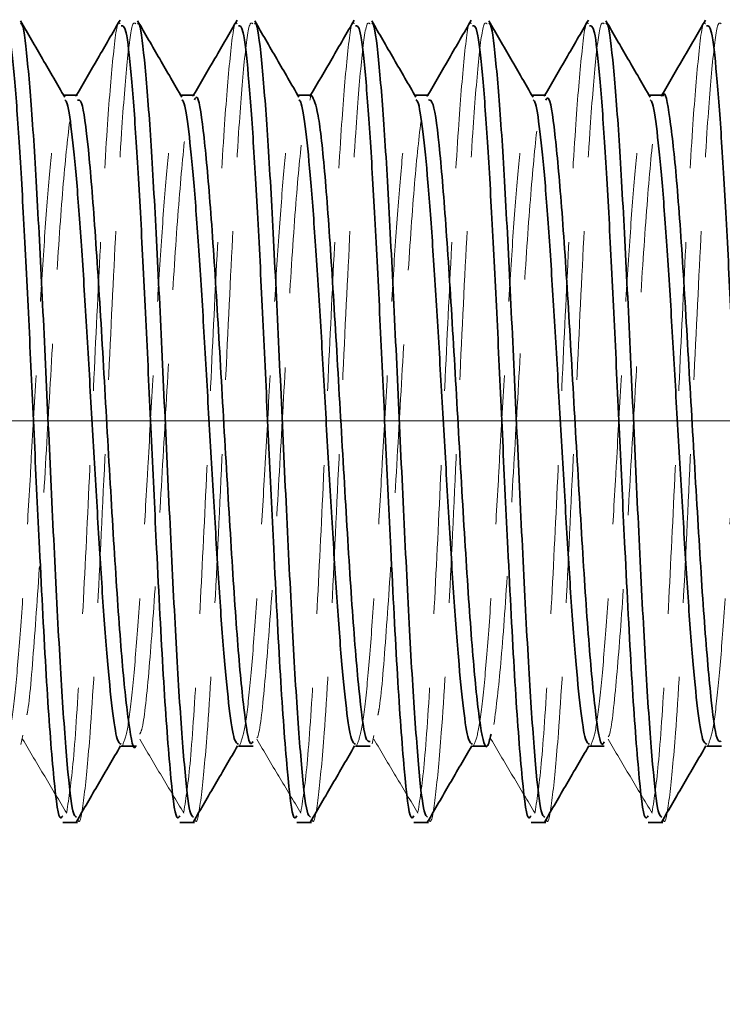
# Model space of a CAD drawing. Units: millimetres. Extents: x -3 to 434, y -3 to 282.
# Drawn here: x 179 to 185, y 220 to 229 of the extents above; entities that cross this region are included whole.
import ezdxf

# ---------------------------------------------------------------- set-up
doc = ezdxf.new("R2010")
doc.units = ezdxf.units.MM
doc.linetypes.add('CENTERX2', pattern=[20.32, 12.7, -2.54, 2.54, -2.54])
doc.linetypes.add('HIDDEN', pattern=[1.905, 1.27, -0.635])
doc.layers.add('DIM-1', color=7, linetype='Continuous', lineweight=25)
doc.styles.add('SLDTEXTSTYLE0', font='TXT', dxfattribs={"width": 0.605})
doc.dimstyles.new('SLDDIMSTYLE4', dxfattribs={"dimtxt": 3.081982, "dimasz": 2.5, "dimexe": 0, "dimexo": 0.0625, "dimgap": 0.770496, "dimtad": 1, "dimdec": 1, "dimlfac": 1.75, "dimrnd": 1e-09, "dimzin": 4, "dimdsep": 46, "dimtxsty": 'SLDTEXTSTYLE0', "dimsah": 1, "dimcen": 0.09, "dimadec": 0, "dimazin": 1, "dimtfac": 1, "dimtdec": 1, "dimtofl": 0, "dimtmove": 0, "dimatfit": 3, "dimfxl": 1, "dimfrac": 2, "dimtolj": 1, "dimtzin": 12, "dimarcsym": 0})

# ---------------------------------------------------------------- blocks, each defined once
blk = doc.blocks.new('_D_21')
at = {"layer": 'DIM-1', "transparency": 16777216}
for p, q in [((185.4096, 235.0811), (115.2872, 235.0811)), ((115.5372, 149.3668), (115.5372, 235.0811)), ((110.0986, 201.8097), (110.0986, 202.868)), ((110.0986, 202.868), (114.8317, 202.868)), ((114.8317, 202.868), (114.8317, 201.8097)), ((110.0986, 190.8971), (110.0986, 189.8387)), ((114.8317, 189.8387), (114.8317, 190.8971)), ((110.0986, 189.8387), (114.8317, 189.8387)), ((185.4096, 149.3668), (115.2872, 149.3668))]:
    blk.add_line(p, q, dxfattribs=at)
for points in [[(115.5372, 235.0811), (115.1526, 232.5811), (115.9218, 232.5811)], [(115.5372, 149.3668), (115.9218, 151.8668), (115.1526, 151.8668)]]:
    blk.add_solid(points, dxfattribs=at)
at = {"layer": 'DIM-1', "transparency": 16777216, "char_height": 3.175, "attachment_point": 1, "rotation": 90, "style": 'SLDTEXTSTYLE0'}
for s, insert in [('150.0mm', (105.3002, 187.5339)), ('5 7/8"', (110.7389, 190.8971))]:
    blk.add_mtext(s, dxfattribs=dict(at, insert=insert))
blk = doc.blocks.new('_D_27')
at = {"layer": 'DIM-1', "transparency": 16777216}
for p, q in [((131.0347, 235.0811), (131.0347, 257.4222)), ((125.5961, 254.1296), (125.5961, 255.188)), ((125.5961, 255.188), (130.3292, 255.188)), ((130.3292, 255.188), (130.3292, 254.1296)), ((125.5961, 242.0411), (125.5961, 240.9828)), ((130.3292, 240.9828), (130.3292, 242.0411)), ((125.5961, 240.9828), (130.3292, 240.9828)), ((185.4096, 235.0811), (130.7847, 235.0811)), ((131.0347, 235.0811), (131.0347, 225.3668)), ((154.8537, 225.3668), (130.7847, 225.3668))]:
    blk.add_line(p, q, dxfattribs=at)
for points in [[(131.0347, 235.0811), (130.6501, 232.5811), (131.4193, 232.5811)], [(131.0347, 225.3668), (131.4193, 227.8668), (130.6501, 227.8668)]]:
    blk.add_solid(points, dxfattribs=at)
at = {"layer": 'DIM-1', "transparency": 16777216, "char_height": 3.175, "attachment_point": 1, "rotation": 90, "style": 'SLDTEXTSTYLE0'}
for s, insert in [('17.0mm', (120.7977, 240.4418)), ('11/16"', (126.2364, 242.0411))]:
    blk.add_mtext(s, dxfattribs=dict(at, insert=insert))

msp = doc.modelspace()

# ---------------------------------------------------------------- linework, layer by layer
at = {"color": 7, "linetype": 'HIDDEN', "lineweight": 18}
for p, q in [((179.544601, 228.145818), (179.536965, 228.145818)), ((179.654031, 228.145818), (179.647729, 228.13495)), ((180.544601, 228.145818), (180.536927, 228.145818)), ((180.654031, 228.145818), (180.647729, 228.13495)), ((181.544601, 228.145818), (181.536915, 228.145818)), ((181.654031, 228.145818), (181.647729, 228.13495)), ((182.544601, 228.145818), (182.536931, 228.145818)), ((182.654031, 228.145818), (182.647729, 228.13495)), ((183.544601, 228.145818), (183.536971, 228.145818)), ((183.654031, 228.145818), (183.647729, 228.13495)), ((184.544601, 228.145818), (184.537022, 228.145818)), ((184.654031, 228.145818), (184.647729, 228.13495)), ((179.177632, 222.601462), (179.194624, 222.683453)), ((182.180852, 222.607771), (182.194548, 222.678474))]:
    msp.add_line(p, q, dxfattribs=at)
at = {"color": 7, "linetype": 'Continuous', "lineweight": 35}
for p, q in [((179.661965, 228.145818), (179.544601, 228.145818)), ((180.661927, 228.145818), (180.544601, 228.145818)), ((181.661915, 228.145818), (181.544601, 228.145818)), ((182.661931, 228.145818), (182.544601, 228.145818)), ((183.661971, 228.145818), (183.544601, 228.145818)), ((184.662022, 228.145818), (184.544601, 228.145818)), ((180.036944, 222.587714), (180.161944, 222.587714)), ((181.036918, 222.587714), (181.161918, 222.587714)), ((182.03692, 222.587714), (182.16192, 222.587714)), ((183.036949, 222.587714), (183.161949, 222.587714)), ((184.036996, 222.587714), (184.161996, 222.587714)), ((185.037046, 222.587714), (185.162046, 222.587714)), ((179.536504, 221.938195), (179.661813, 221.938195)), ((180.536504, 221.938195), (180.661813, 221.938195)), ((181.536504, 221.938195), (181.661813, 221.938195)), ((182.536504, 221.938195), (182.661813, 221.938195)), ((183.536504, 221.938195), (183.661813, 221.938195)), ((184.536504, 221.938195), (184.661813, 221.938195))]:
    msp.add_line(p, q, dxfattribs=at)
at = {"color": 7, "linetype": 'CENTERX2', "lineweight": 18, "ltscale": 1.142857}
msp.add_line((155.103748, 225.366766), (206.79065, 225.366766), dxfattribs=at)
at = {"color": 7, "linetype": 'Continuous', "lineweight": 35}
for points, knots in [([(179.175829, 228.757043), (179.178903, 228.758844), (179.198205, 228.770156), (179.233763, 228.479299), (179.282696, 227.896153), (179.331092, 227.049228), (179.380333, 226.05416), (179.428425, 224.99165), (179.477945, 223.967154), (179.525771, 223.067296), (179.575524, 222.396877), (179.616845, 222.009205), (179.643223, 221.989254), (179.653202, 221.981706)], [0, 0, 0, 0, 0.019340997, 0.121451899, 0.223633467, 0.325618178, 0.427914073, 0.529785337, 0.632182814, 0.733954061, 0.8364403, 0.938125037, 1, 1, 1, 1]), ([(179.55362, 228.130264), (179.490644, 228.238845), (179.364723, 228.455954), (179.238907, 228.673151), (179.176014, 228.781723)], [0, 0, 0, 0, 0.50012099, 1, 1, 1, 1]), ([(180.025921, 228.78726), (179.962866, 228.678462), (179.838972, 228.464689), (179.714939, 228.250834), (179.654031, 228.145818)], [0, 0, 0, 0, 0.50893979, 1, 1, 1, 1]), ([(180.175828, 228.757043), (180.178902, 228.758844), (180.198205, 228.770157), (180.233763, 228.4793), (180.282696, 227.896153), (180.331092, 227.049228), (180.380333, 226.05416), (180.428425, 224.99165), (180.477945, 223.967154), (180.525771, 223.067296), (180.575524, 222.396877), (180.616845, 222.009208), (180.643223, 221.989256), (180.653201, 221.981708)], [0, 0, 0, 0, 0.01934257, 0.12145357, 0.22363524, 0.32562005, 0.42791604, 0.5297874, 0.63218497, 0.73395632, 0.83644265, 0.93812749, 1, 1, 1, 1]), ([(180.55362, 228.130264), (180.490639, 228.238855), (180.364717, 228.455969), (180.238902, 228.673161), (180.176014, 228.781723)], [0, 0, 0, 0, 0.500156271, 1, 1, 1, 1]), ([(181.025921, 228.78726), (180.962861, 228.678455), (180.838968, 228.464686), (180.714934, 228.250827), (180.654031, 228.145818)], [0, 0, 0, 0, 0.50898186, 1, 1, 1, 1]), ([(181.175827, 228.757043), (181.178902, 228.758844), (181.198204, 228.770158), (181.233763, 228.4793), (181.282696, 227.896153), (181.331092, 227.049228), (181.380333, 226.05416), (181.428425, 224.99165), (181.477945, 223.967154), (181.525771, 223.067296), (181.575524, 222.396877), (181.616845, 222.00921), (181.643222, 221.989258), (181.6532, 221.98171)], [0, 0, 0, 0, 0.01934415, 0.12145525, 0.22363701, 0.32562192, 0.427918, 0.52978946, 0.63218713, 0.73395857, 0.83644501, 0.93812994, 1, 1, 1, 1]), ([(181.55362, 228.130264), (181.490634, 228.238865), (181.364712, 228.455983), (181.238897, 228.673171), (181.176014, 228.781723)], [0, 0, 0, 0, 0.50019152, 1, 1, 1, 1]), ([(182.025921, 228.78726), (181.962856, 228.678448), (181.838963, 228.464683), (181.714929, 228.25082), (181.654031, 228.145818)], [0, 0, 0, 0, 0.50902389, 1, 1, 1, 1]), ([(182.175826, 228.757042), (182.178901, 228.758845), (182.198204, 228.770159), (182.233763, 228.479301), (182.282696, 227.896153), (182.331092, 227.049228), (182.380333, 226.05416), (182.428425, 224.99165), (182.477945, 223.967154), (182.525771, 223.067296), (182.575524, 222.396878), (182.616844, 222.009213), (182.643221, 221.98926), (182.653199, 221.981712)], [0, 0, 0, 0, 0.01934573, 0.12145692, 0.22363878, 0.32562378, 0.42791997, 0.52979152, 0.63218929, 0.73396083, 0.83644736, 0.93813239, 1, 1, 1, 1]), ([(182.55362, 228.130264), (182.490629, 228.238875), (182.364706, 228.455998), (182.238892, 228.67318), (182.176014, 228.781723)], [0, 0, 0, 0, 0.50022674, 1, 1, 1, 1]), ([(183.025921, 228.78726), (182.962851, 228.678442), (182.838959, 228.46468), (182.714924, 228.250813), (182.654031, 228.145818)], [0, 0, 0, 0, 0.50906595, 1, 1, 1, 1]), ([(183.175826, 228.757042), (183.178901, 228.758845), (183.198204, 228.77016), (183.233763, 228.479301), (183.282696, 227.896153), (183.331092, 227.049228), (183.380333, 226.05416), (183.428425, 224.99165), (183.477945, 223.967154), (183.525771, 223.067296), (183.575524, 222.396878), (183.616844, 222.009215), (183.64322, 221.989262), (183.653197, 221.981715)], [0, 0, 0, 0, 0.01934731, 0.1214586, 0.22364055, 0.32562565, 0.42792194, 0.52979359, 0.63219145, 0.73396309, 0.83644972, 0.93813484, 1, 1, 1, 1]), ([(183.55362, 228.130264), (183.490625, 228.238885), (183.3647, 228.456012), (183.238887, 228.67319), (183.176014, 228.781723)], [0, 0, 0, 0, 0.50026194, 1, 1, 1, 1]), ([(184.025921, 228.78726), (183.962847, 228.678435), (183.838955, 228.464678), (183.714919, 228.250806), (183.654031, 228.145818)], [0, 0, 0, 0, 0.50910795, 1, 1, 1, 1]), ([(184.175825, 228.757042), (184.1789, 228.758845), (184.198204, 228.770161), (184.233763, 228.479302), (184.282696, 227.896153), (184.331092, 227.049229), (184.380333, 226.05416), (184.428425, 224.99165), (184.477945, 223.967154), (184.525771, 223.067296), (184.575524, 222.396879), (184.616843, 222.009218), (184.643219, 221.989264), (184.653196, 221.981717)], [0, 0, 0, 0, 0.01934889, 0.12146027, 0.22364233, 0.32562752, 0.4279239, 0.52979565, 0.63219361, 0.73396535, 0.83645207, 0.93813729, 1, 1, 1, 1]), ([(184.55362, 228.130264), (184.49062, 228.238895), (184.364694, 228.456026), (184.238882, 228.6732), (184.176014, 228.781723)], [0, 0, 0, 0, 0.500297099, 1, 1, 1, 1]), ([(185.025921, 228.78726), (184.962842, 228.678428), (184.838951, 228.464674), (184.714914, 228.250799), (184.654031, 228.145818)], [0, 0, 0, 0, 0.50914974, 1, 1, 1, 1]), ([(179.536504, 221.993395), (179.528102, 221.980739), (179.50055, 221.939236), (179.453915, 222.34537), (179.39514, 223.142134), (179.343538, 224.165273), (179.294099, 225.189485), (179.251837, 226.129596), (179.207969, 227.010968), (179.164402, 227.774586), (179.121865, 228.350038), (179.078152, 228.742442), (179.050145, 228.74052), (179.036523, 228.739585)], [0, 0, 0, 0, 0.05056066, 0.16579315, 0.28153129, 0.39637226, 0.48364721, 0.56994892, 0.65691244, 0.74376505, 0.83016694, 0.91739908, 1, 1, 1, 1]), ([(180.536504, 221.993395), (180.528102, 221.980739), (180.50055, 221.939236), (180.453915, 222.34537), (180.39514, 223.142134), (180.343538, 224.165273), (180.294099, 225.189485), (180.251837, 226.129596), (180.207969, 227.010968), (180.164402, 227.774586), (180.121865, 228.350038), (180.078152, 228.742442), (180.050145, 228.74052), (180.036523, 228.739585)], [0, 0, 0, 0, 0.05056066, 0.16579315, 0.28153129, 0.39637226, 0.48364721, 0.56994892, 0.65691244, 0.74376505, 0.83016694, 0.91739908, 1, 1, 1, 1]), ([(181.536504, 221.993395), (181.528102, 221.980739), (181.50055, 221.939236), (181.453915, 222.34537), (181.39514, 223.142134), (181.343538, 224.165273), (181.294099, 225.189485), (181.251837, 226.129596), (181.207969, 227.010968), (181.164402, 227.774586), (181.121865, 228.350038), (181.078152, 228.742442), (181.050145, 228.74052), (181.036523, 228.739585)], [0, 0, 0, 0, 0.050560665, 0.165793151, 0.281531291, 0.396372262, 0.483647212, 0.569948922, 0.656912443, 0.743765048, 0.830166941, 0.917399083, 1, 1, 1, 1]), ([(182.536504, 221.993395), (182.528102, 221.980739), (182.50055, 221.939236), (182.453915, 222.34537), (182.39514, 223.142134), (182.343538, 224.165273), (182.294099, 225.189485), (182.251837, 226.129596), (182.207969, 227.010968), (182.164402, 227.774586), (182.121865, 228.350038), (182.078152, 228.742442), (182.050145, 228.74052), (182.036523, 228.739585)], [0, 0, 0, 0, 0.05056066, 0.16579315, 0.28153129, 0.39637226, 0.48364721, 0.56994892, 0.65691244, 0.74376505, 0.83016694, 0.91739908, 1, 1, 1, 1]), ([(183.536504, 221.993395), (183.528102, 221.980739), (183.50055, 221.939236), (183.453915, 222.34537), (183.39514, 223.142134), (183.343538, 224.165273), (183.294099, 225.189485), (183.251837, 226.129596), (183.207969, 227.010968), (183.164402, 227.774586), (183.121865, 228.350038), (183.078152, 228.742442), (183.050145, 228.74052), (183.036523, 228.739585)], [0, 0, 0, 0, 0.05056066, 0.16579315, 0.28153129, 0.39637226, 0.48364721, 0.56994892, 0.65691244, 0.74376505, 0.83016694, 0.91739908, 1, 1, 1, 1]), ([(184.536504, 221.993395), (184.528102, 221.980739), (184.50055, 221.939236), (184.453915, 222.34537), (184.39514, 223.142134), (184.343538, 224.165273), (184.294099, 225.189485), (184.251837, 226.129596), (184.207969, 227.010968), (184.164402, 227.774586), (184.121865, 228.350038), (184.078152, 228.742442), (184.050145, 228.74052), (184.036523, 228.739585)], [0, 0, 0, 0, 0.05056066, 0.16579315, 0.28153129, 0.39637226, 0.48364721, 0.56994892, 0.65691244, 0.74376505, 0.83016694, 0.91739908, 1, 1, 1, 1]), ([(185.536504, 221.993395), (185.528102, 221.980739), (185.50055, 221.939236), (185.453915, 222.34537), (185.39514, 223.142134), (185.343538, 224.165273), (185.294099, 225.189485), (185.251837, 226.129596), (185.207969, 227.010968), (185.164402, 227.774586), (185.121865, 228.350038), (185.078152, 228.742442), (185.050145, 228.74052), (185.036523, 228.739585)], [0, 0, 0, 0, 0.05056066, 0.16579315, 0.28153129, 0.39637226, 0.48364721, 0.56994892, 0.65691244, 0.74376505, 0.83016694, 0.91739908, 1, 1, 1, 1]), ([(184.66202, 228.137869), (184.66291, 228.14049), (184.68319, 228.20022), (184.721357, 227.979247), (184.780052, 227.467494), (184.83761, 226.64078), (184.894649, 225.658666), (184.953706, 224.637697), (185.009945, 223.706337), (185.069265, 223.008236), (185.118565, 222.61729), (185.149792, 222.627222), (185.161721, 222.631017)], [0, 0, 0, 0, 0.00527751, 0.12027183, 0.23610661, 0.35152518, 0.46673544, 0.58274999, 0.69768853, 0.81379738, 0.9288691, 1, 1, 1, 1]), ([(179.553274, 228.106992), (179.558451, 228.103586), (179.577915, 228.090778), (179.612646, 227.858211), (179.656081, 227.429358), (179.698672, 226.835108), (179.743244, 226.137758), (179.784963, 225.380585), (179.829851, 224.62527), (179.871736, 223.922354), (179.916031, 223.325548), (179.959057, 222.884704), (179.999128, 222.622796), (180.025337, 222.610329), (180.036957, 222.604801)], [0, 0, 0, 0, 0.03257096, 0.12246701, 0.21213322, 0.30145567, 0.39155005, 0.4805217, 0.57072621, 0.65976309, 0.74975737, 0.83927369, 0.92874226, 1, 1, 1, 1]), ([(179.661558, 228.102889), (179.673233, 228.106419), (179.704042, 228.115735), (179.75568, 227.723865), (179.811892, 227.023086), (179.871125, 226.093291), (179.927897, 225.070758), (179.985835, 224.089482), (180.04413, 223.26415), (180.100611, 222.752223), (180.141264, 222.532228), (180.161154, 222.592207), (180.161893, 222.594434)], [0, 0, 0, 0, 0.070821194, 0.186887379, 0.301830423, 0.417922735, 0.533049126, 0.648623475, 0.764329213, 0.879392205, 0.995520712, 1, 1, 1, 1]), ([(180.553273, 228.106994), (180.55845, 228.103587), (180.577915, 228.09078), (180.612646, 227.858212), (180.656081, 227.429358), (180.698672, 226.835108), (180.743244, 226.137758), (180.784963, 225.380585), (180.829851, 224.62527), (180.871736, 223.922354), (180.916031, 223.325546), (180.959057, 222.884709), (180.99912, 222.622837), (181.02532, 222.610364), (181.036931, 222.604837)], [0, 0, 0, 0, 0.032575691, 0.122476292, 0.212147025, 0.301473994, 0.391572925, 0.480549069, 0.570758143, 0.659799522, 0.749798351, 0.839319188, 0.928792288, 1, 1, 1, 1]), ([(180.661707, 228.107246), (180.667558, 228.118276), (180.692776, 228.165819), (180.736891, 227.879702), (180.793966, 227.277501), (180.852985, 226.400791), (180.909237, 225.394059), (180.968559, 224.385803), (181.025148, 223.497934), (181.083416, 222.877998), (181.128895, 222.575691), (181.154766, 222.618108), (181.161525, 222.629189)], [0, 0, 0, 0, 0.03486794, 0.1502905, 0.26555451, 0.38158378, 0.49655769, 0.61270629, 0.72779499, 0.84351394, 0.95911903, 1, 1, 1, 1]), ([(181.553271, 228.106995), (181.558449, 228.103589), (181.577914, 228.090782), (181.612646, 227.858212), (181.656081, 227.429358), (181.698672, 226.835108), (181.743244, 226.137758), (181.784963, 225.380585), (181.829851, 224.62527), (181.871736, 223.922354), (181.916031, 223.325547), (181.959057, 222.884709), (181.99912, 222.622834), (182.025321, 222.610361), (182.036933, 222.604834)], [0, 0, 0, 0, 0.03257854, 0.12247849, 0.21214857, 0.30147489, 0.39157317, 0.48054867, 0.57075708, 0.65979782, 0.74979599, 0.83931618, 0.92878863, 1, 1, 1, 1]), ([(181.661902, 228.144097), (181.680592, 228.110245), (181.718316, 228.041914), (181.776833, 227.49579), (181.834138, 226.696545), (181.891454, 225.717062), (181.950285, 224.695505), (182.006597, 223.755267), (182.065977, 223.040789), (182.116182, 222.627838), (182.148601, 222.628103), (182.161664, 222.62821)], [0, 0, 0, 0, 0.11383538, 0.22977544, 0.3450633, 0.46037829, 0.57629494, 0.69125186, 0.80738086, 0.92238387, 1, 1, 1, 1]), ([(182.55327, 228.106997), (182.558448, 228.10359), (182.577914, 228.090784), (182.612646, 227.858213), (182.656081, 227.429358), (182.698672, 226.835108), (182.743244, 226.137758), (182.784963, 225.380585), (182.829851, 224.62527), (182.871736, 223.922354), (182.916031, 223.325548), (182.959057, 222.884704), (182.99913, 222.622788), (183.025341, 222.610322), (183.036962, 222.604794)], [0, 0, 0, 0, 0.03257957, 0.12247384, 0.21213825, 0.30145893, 0.39155151, 0.48052139, 0.57072411, 0.65975921, 0.7497517, 0.83926623, 0.92873303, 1, 1, 1, 1]), ([(182.661557, 228.106054), (182.674313, 228.105872), (182.706169, 228.105419), (182.75905, 227.691411), (182.815289, 226.974049), (182.874351, 226.0355), (182.93138, 225.012135), (182.988966, 224.035528), (183.047571, 223.228634), (183.103977, 222.715448), (183.154614, 222.520279), (183.184188, 222.646454), (183.194687, 222.69125)], [0, 0, 0, 0, 0.07273771, 0.1816436, 0.28945222, 0.39827175, 0.50633369, 0.61459518, 0.7232425, 0.83110455, 0.9400382, 1, 1, 1, 1]), ([(183.553268, 228.106999), (183.558447, 228.103592), (183.577913, 228.090786), (183.612646, 227.858213), (183.656081, 227.429358), (183.698672, 226.835108), (183.743244, 226.137758), (183.784963, 225.380585), (183.829851, 224.62527), (183.871736, 223.922353), (183.916031, 223.32555), (183.959057, 222.884695), (183.999146, 222.622715), (184.025373, 222.610257), (184.03701, 222.604729)], [0, 0, 0, 0, 0.032579357, 0.122464511, 0.212119839, 0.301431461, 0.391514913, 0.48047577, 0.570669345, 0.659695425, 0.749678792, 0.839184249, 0.928641976, 1, 1, 1, 1]), ([(183.66168, 228.103764), (183.668604, 228.114941), (183.694859, 228.157324), (183.740384, 227.853745), (183.797183, 227.232462), (183.856386, 226.345262), (183.912611, 225.334427), (183.971811, 224.330183), (184.028631, 223.453243), (184.086504, 222.851966), (184.131224, 222.567048), (184.155985, 222.614654), (184.161644, 222.625534)], [0, 0, 0, 0, 0.04138464, 0.15693811, 0.27209774, 0.38819084, 0.50314708, 0.61924129, 0.73439928, 0.84995555, 0.96570606, 1, 1, 1, 1]), ([(184.553267, 228.107001), (184.558446, 228.103594), (184.577913, 228.090789), (184.612646, 227.858214), (184.656081, 227.429358), (184.698672, 226.835108), (184.743244, 226.137758), (184.784963, 225.380585), (184.829851, 224.62527), (184.871736, 223.922353), (184.916031, 223.325553), (184.959057, 222.884686), (184.999162, 222.622638), (185.025406, 222.610189), (185.03706, 222.604661)], [0, 0, 0, 0, 0.032579, 0.12245465, 0.2121005, 0.30140268, 0.3914766, 0.48042805, 0.57061209, 0.65962876, 0.74960261, 0.83909861, 0.92854687, 1, 1, 1, 1]), ([(179.653311, 221.943154), (179.716014, 222.051052), (179.841454, 222.266905), (179.967001, 222.482599), (180.029792, 222.590474)], [0, 0, 0, 0, 0.49986703, 1, 1, 1, 1]), ([(180.653311, 221.943154), (180.716008, 222.051061), (180.841442, 222.266945), (180.966995, 222.482609), (181.029792, 222.590474)], [0, 0, 0, 0, 0.499842696, 1, 1, 1, 1]), ([(181.653311, 221.943154), (181.716003, 222.051071), (181.84143, 222.266984), (181.966989, 222.482618), (182.029792, 222.590474)], [0, 0, 0, 0, 0.49981839, 1, 1, 1, 1]), ([(182.653311, 221.943154), (182.715997, 222.051081), (182.841419, 222.267024), (182.966983, 222.482628), (183.029792, 222.590474)], [0, 0, 0, 0, 0.49979412, 1, 1, 1, 1]), ([(183.653311, 221.943154), (183.715991, 222.051091), (183.841407, 222.267064), (183.966977, 222.482638), (184.029792, 222.590474)], [0, 0, 0, 0, 0.49976988, 1, 1, 1, 1]), ([(184.653311, 221.943154), (184.715985, 222.051101), (184.841395, 222.267104), (184.966971, 222.482648), (185.029792, 222.590474)], [0, 0, 0, 0, 0.49974567, 1, 1, 1, 1])]:
    msp.add_open_spline(points, degree=3, knots=knots, dxfattribs=at)
at = {"color": 7, "linetype": 'HIDDEN', "lineweight": 18}
for points, knots in [([(180.025673, 228.755209), (180.022677, 228.761107), (180.002913, 228.80001), (179.965603, 228.492037), (179.913416, 227.870576), (179.857927, 226.880524), (179.799619, 225.663958), (179.74305, 224.401262), (179.683742, 223.27639), (179.627993, 222.397443), (179.58956, 222.147286), (179.570575, 222.023713)], [0, 0, 0, 0, 0.01990792, 0.13130532, 0.24208942, 0.36908762, 0.49626129, 0.62270774, 0.75033266, 0.87666793, 1, 1, 1, 1]), ([(179.661813, 221.966131), (179.665483, 221.957565), (179.685505, 221.910834), (179.720554, 222.142314), (179.777524, 222.728577), (179.840067, 223.827717), (179.907541, 225.291362), (179.974914, 226.720934), (180.033867, 227.803824), (180.087423, 228.469442), (180.128582, 228.783422), (180.153215, 228.762474), (180.161616, 228.75533)], [0, 0, 0, 0, 0.02181358, 0.11899933, 0.2171542, 0.35676717, 0.49621808, 0.62552449, 0.7541249, 0.85161895, 0.94939831, 1, 1, 1, 1]), ([(181.025672, 228.755211), (181.022676, 228.761108), (181.002913, 228.800009), (180.965603, 228.492036), (180.913416, 227.870576), (180.857927, 226.880524), (180.799619, 225.663958), (180.74305, 224.401262), (180.683742, 223.27639), (180.627993, 222.397442), (180.58956, 222.147285), (180.570575, 222.023711)], [0, 0, 0, 0, 0.019905784, 0.131303369, 0.24208766, 0.369086077, 0.496259963, 0.622706629, 0.750331759, 0.876667249, 1, 1, 1, 1]), ([(180.661813, 221.966131), (180.665483, 221.957565), (180.685505, 221.910834), (180.720554, 222.142314), (180.777524, 222.728577), (180.840067, 223.827717), (180.907541, 225.291362), (180.974914, 226.720934), (181.033867, 227.803824), (181.087423, 228.469442), (181.128582, 228.783422), (181.153215, 228.762474), (181.161616, 228.75533)], [0, 0, 0, 0, 0.02181358, 0.11899933, 0.2171542, 0.35676717, 0.49621808, 0.62552449, 0.7541249, 0.85161895, 0.94939831, 1, 1, 1, 1]), ([(182.025671, 228.755212), (182.022675, 228.761109), (182.002912, 228.800008), (181.965603, 228.492036), (181.913416, 227.870576), (181.857927, 226.880524), (181.799619, 225.663958), (181.74305, 224.401262), (181.683742, 223.27639), (181.627993, 222.397441), (181.58956, 222.147284), (181.570575, 222.023709)], [0, 0, 0, 0, 0.01990365, 0.13130142, 0.2420859, 0.36908453, 0.49625864, 0.62270552, 0.75033086, 0.87666657, 1, 1, 1, 1]), ([(181.661813, 221.966131), (181.665483, 221.957565), (181.685505, 221.910834), (181.720554, 222.142314), (181.777524, 222.728577), (181.840067, 223.827717), (181.907541, 225.291362), (181.974914, 226.720934), (182.033867, 227.803824), (182.087423, 228.469442), (182.128582, 228.783422), (182.153215, 228.762474), (182.161616, 228.75533)], [0, 0, 0, 0, 0.02181358, 0.11899933, 0.2171542, 0.35676717, 0.49621808, 0.62552449, 0.7541249, 0.85161895, 0.94939831, 1, 1, 1, 1]), ([(183.02567, 228.755214), (183.022675, 228.761109), (183.002912, 228.800007), (182.965603, 228.492035), (182.913416, 227.870577), (182.857927, 226.880523), (182.799619, 225.663958), (182.74305, 224.401262), (182.683742, 223.27639), (182.627993, 222.39744), (182.58956, 222.147282), (182.570574, 222.023707)], [0, 0, 0, 0, 0.01990152, 0.13129948, 0.24208414, 0.36908299, 0.49625731, 0.6227044, 0.75032997, 0.87666588, 1, 1, 1, 1]), ([(182.661813, 221.966131), (182.665483, 221.957565), (182.685505, 221.910834), (182.720554, 222.142314), (182.777524, 222.728577), (182.840067, 223.827717), (182.907541, 225.291362), (182.974914, 226.720934), (183.033867, 227.803824), (183.087423, 228.469442), (183.128582, 228.783422), (183.153215, 228.762474), (183.161616, 228.75533)], [0, 0, 0, 0, 0.02181358, 0.11899933, 0.2171542, 0.35676717, 0.49621808, 0.62552449, 0.7541249, 0.85161895, 0.94939831, 1, 1, 1, 1]), ([(184.025669, 228.755215), (184.022674, 228.76111), (184.002912, 228.800006), (183.965603, 228.492034), (183.913416, 227.870577), (183.857927, 226.880523), (183.799619, 225.663958), (183.74305, 224.401262), (183.683742, 223.27639), (183.627993, 222.39744), (183.58956, 222.147281), (183.570574, 222.023706)], [0, 0, 0, 0, 0.01989938, 0.13129753, 0.24208239, 0.36908145, 0.49625598, 0.62270329, 0.75032907, 0.8766652, 1, 1, 1, 1]), ([(183.661813, 221.966131), (183.665483, 221.957565), (183.685505, 221.910834), (183.720554, 222.142314), (183.777524, 222.728577), (183.840067, 223.827717), (183.907541, 225.291362), (183.974914, 226.720934), (184.033867, 227.803824), (184.087423, 228.469442), (184.128582, 228.783422), (184.153215, 228.762474), (184.161616, 228.75533)], [0, 0, 0, 0, 0.02181358, 0.11899933, 0.2171542, 0.35676717, 0.49621808, 0.62552449, 0.7541249, 0.85161895, 0.94939831, 1, 1, 1, 1]), ([(185.025668, 228.755216), (185.022673, 228.761111), (185.002911, 228.800005), (184.965603, 228.492033), (184.913416, 227.870577), (184.857927, 226.880523), (184.799619, 225.663958), (184.74305, 224.401262), (184.683742, 223.27639), (184.627993, 222.397439), (184.58956, 222.14728), (184.570574, 222.023704)], [0, 0, 0, 0, 0.01989725, 0.13129559, 0.24208063, 0.36907991, 0.49625466, 0.62270218, 0.75032817, 0.87666452, 1, 1, 1, 1]), ([(184.661813, 221.966131), (184.665483, 221.957565), (184.685505, 221.910834), (184.720554, 222.142314), (184.777524, 222.728577), (184.840067, 223.827717), (184.907541, 225.291362), (184.974914, 226.720934), (185.033867, 227.803824), (185.087423, 228.469442), (185.128582, 228.783422), (185.153215, 228.762474), (185.161616, 228.75533)], [0, 0, 0, 0, 0.02181358, 0.11899933, 0.2171542, 0.35676717, 0.49621808, 0.62552449, 0.7541249, 0.85161895, 0.94939831, 1, 1, 1, 1]), ([(179.046111, 222.592374), (179.060128, 222.626529), (179.08835, 222.695296), (179.133082, 223.048795), (179.174924, 223.559864), (179.218479, 224.19489), (179.248697, 224.7031), (179.277793, 225.221195), (179.309406, 225.766684), (179.353005, 226.500386), (179.395339, 227.150852), (179.440074, 227.672434), (179.481681, 228.009695), (179.515487, 228.161719), (179.533328, 228.132584), (179.536851, 228.12683)], [0, 0, 0, 0, 0.08765745, 0.17648575, 0.2641085, 0.35280566, 0.4363436, 0.44831303, 0.53672015, 0.62514551, 0.71298202, 0.8017541, 0.88934356, 0.97814802, 1, 1, 1, 1]), ([(179.230555, 222.856835), (179.232078, 222.863884), (179.252761, 222.959637), (179.292333, 223.461718), (179.351284, 224.297714), (179.407559, 225.311793), (179.46692, 226.318677), (179.523414, 227.215083), (179.581859, 227.834512), (179.623052, 228.139349), (179.644835, 228.115968), (179.64749, 228.113119)], [0, 0, 0, 0, 0.01098634, 0.14925398, 0.28831866, 0.42618665, 0.56546522, 0.70341863, 0.84225241, 0.98077384, 1, 1, 1, 1]), ([(180.046111, 222.592374), (180.060128, 222.626529), (180.08835, 222.695296), (180.133082, 223.048795), (180.174924, 223.559864), (180.218479, 224.19489), (180.248697, 224.7031), (180.277793, 225.221195), (180.309406, 225.766684), (180.353005, 226.500387), (180.395339, 227.150851), (180.440074, 227.672438), (180.481681, 228.00968), (180.515474, 228.161699), (180.533302, 228.132605), (180.536813, 228.126876)], [0, 0, 0, 0, 0.08766424, 0.1764994, 0.26412893, 0.35283295, 0.43637735, 0.44834771, 0.53676166, 0.62519387, 0.71303717, 0.80181612, 0.88941235, 0.97822368, 1, 1, 1, 1]), ([(180.194678, 222.689722), (180.201955, 222.705521), (180.228308, 222.762741), (180.275281, 223.227853), (180.332384, 224.008244), (180.389875, 224.98771), (180.448566, 226.008638), (180.504931, 226.95474), (180.564339, 227.671584), (180.610405, 228.075047), (180.63868, 228.086181), (180.647595, 228.089692)], [0, 0, 0, 0, 0.04884338, 0.17690102, 0.30412626, 0.43151143, 0.55943105, 0.6863734, 0.81459254, 0.94153767, 1, 1, 1, 1]), ([(181.046111, 222.592374), (181.060128, 222.626529), (181.08835, 222.695296), (181.133082, 223.048795), (181.174924, 223.559864), (181.218479, 224.19489), (181.248697, 224.7031), (181.277793, 225.221195), (181.309406, 225.766684), (181.353005, 226.500387), (181.395339, 227.150851), (181.440074, 227.67244), (181.481681, 228.009675), (181.51547, 228.161692), (181.533294, 228.132611), (181.536801, 228.12689)], [0, 0, 0, 0, 0.08766643, 0.17650383, 0.26413556, 0.3528418, 0.4363883, 0.44835896, 0.53677513, 0.62520955, 0.71305505, 0.80183623, 0.88943466, 0.97824822, 1, 1, 1, 1]), ([(181.648092, 228.103674), (181.652555, 228.130862), (181.657207, 228.159205), (181.661719, 228.144688), (181.661902, 228.144097)], [0, 0, 0, 0, 0.959247, 1, 1, 1, 1]), ([(182.046111, 222.592374), (182.060128, 222.626529), (182.08835, 222.695296), (182.133082, 223.048795), (182.174924, 223.559864), (182.218479, 224.19489), (182.248697, 224.7031), (182.277793, 225.221195), (182.309406, 225.766684), (182.353005, 226.500387), (182.395339, 227.150851), (182.440074, 227.672438), (182.481681, 228.009681), (182.515476, 228.161701), (182.533305, 228.132603), (182.536817, 228.126871)], [0, 0, 0, 0, 0.08766355, 0.17649803, 0.26412688, 0.35283021, 0.43637396, 0.44834422, 0.53675748, 0.625189, 0.71303162, 0.80180988, 0.88940543, 0.97821607, 1, 1, 1, 1]), ([(182.228221, 222.852309), (182.231663, 222.868711), (182.254306, 222.976599), (182.29553, 223.502189), (182.354699, 224.354091), (182.410918, 225.371158), (182.470189, 226.374539), (182.526893, 227.2604), (182.584943, 227.860276), (182.625344, 228.150422), (182.645995, 228.123417), (182.647524, 228.121418)], [0, 0, 0, 0, 0.02462785, 0.16199421, 0.3003798, 0.4374519, 0.5759093, 0.71317016, 0.85104597, 0.98897268, 1, 1, 1, 1]), ([(183.046111, 222.592374), (183.060128, 222.626529), (183.08835, 222.695296), (183.133082, 223.048795), (183.174924, 223.559864), (183.218479, 224.19489), (183.248697, 224.7031), (183.277793, 225.221195), (183.309406, 225.766684), (183.353005, 226.500386), (183.395339, 227.150852), (183.440074, 227.672434), (183.481681, 228.009697), (183.515489, 228.161722), (183.533331, 228.132581), (183.536856, 228.126823)], [0, 0, 0, 0, 0.08765643, 0.17648369, 0.26410542, 0.35280155, 0.43633851, 0.44830781, 0.53671389, 0.62513822, 0.7129737, 0.80174475, 0.88933319, 0.97813661, 1, 1, 1, 1]), ([(183.219972, 222.77387), (183.23946, 222.928676), (183.278343, 223.237567), (183.335902, 224.068574), (183.393039, 225.044715), (183.452002, 226.066883), (183.508261, 227.004054), (183.567645, 227.704262), (183.612725, 228.087464), (183.63978, 228.090385), (183.647527, 228.091222)], [0, 0, 0, 0, 0.13558734, 0.27054336, 0.40539337, 0.54107219, 0.67555373, 0.81141196, 0.94599838, 1, 1, 1, 1]), ([(184.046111, 222.592374), (184.060128, 222.626529), (184.08835, 222.695296), (184.133082, 223.048795), (184.174924, 223.559864), (184.218479, 224.19489), (184.248697, 224.7031), (184.277793, 225.221195), (184.309406, 225.766684), (184.353005, 226.500386), (184.395339, 227.150854), (184.440074, 227.672428), (184.481681, 228.009718), (184.515506, 228.161749), (184.533365, 228.132552), (184.536907, 228.126762)], [0, 0, 0, 0, 0.0876473, 0.17646531, 0.26407792, 0.35276481, 0.43629307, 0.44826112, 0.53665799, 0.62507312, 0.71289945, 0.80166125, 0.88924057, 0.97803474, 1, 1, 1, 1]), ([(184.194699, 222.66781), (184.197026, 222.67008), (184.218519, 222.691049), (184.260799, 223.07289), (184.316978, 223.780397), (184.375957, 224.728219), (184.43312, 225.749756), (184.490548, 226.727211), (184.549274, 227.513483), (184.600336, 228.015929), (184.633905, 228.07393), (184.64799, 228.098265)], [0, 0, 0, 0, 0.01556727, 0.14377756, 0.27068869, 0.39873213, 0.5259892, 0.6533512, 0.78130408, 0.90824331, 1, 1, 1, 1]), ([(185.046111, 222.592374), (185.060128, 222.626529), (185.08835, 222.695296), (185.133082, 223.048795), (185.174924, 223.559864), (185.218479, 224.19489), (185.248697, 224.7031), (185.277793, 225.221195), (185.309406, 225.766684), (185.353005, 226.500386), (185.395339, 227.150855), (185.440074, 227.672424), (185.481681, 228.009734), (185.515521, 228.161772), (185.533393, 228.132529), (185.536949, 228.126712)], [0, 0, 0, 0, 0.08763976, 0.17645012, 0.26405518, 0.35273444, 0.43625551, 0.44822253, 0.53661179, 0.62501931, 0.71283808, 0.80159224, 0.88916401, 0.97795055, 1, 1, 1, 1]), ([(181.194757, 222.659461), (181.195968, 222.66036), (181.216378, 222.675523), (181.257446, 223.041376), (181.313566, 223.730717), (181.372751, 224.670022), (181.429626, 225.692551), (181.487435, 226.668358), (181.545707, 227.497735), (181.583709, 227.805767), (181.602648, 227.959286)], [0, 0, 0, 0, 0.00897128, 0.15126239, 0.2921415, 0.43439219, 0.57554923, 0.71711124, 0.85901245, 1, 1, 1, 1]), ([(179.194318, 222.647058), (179.25698, 222.541668), (179.382349, 222.330812), (179.507785, 222.121586), (179.570526, 222.016936)], [0, 0, 0, 0, 0.49982056, 1, 1, 1, 1]), ([(180.194318, 222.647058), (180.256974, 222.541636), (180.382337, 222.330707), (180.507779, 222.121554), (180.570526, 222.016936)], [0, 0, 0, 0, 0.499798655, 1, 1, 1, 1]), ([(181.194318, 222.647058), (181.256968, 222.541604), (181.382325, 222.330602), (181.507773, 222.121522), (181.570526, 222.016936)], [0, 0, 0, 0, 0.49977672, 1, 1, 1, 1]), ([(182.194318, 222.647058), (182.256962, 222.541572), (182.382313, 222.330497), (182.507768, 222.12149), (182.570526, 222.016936)], [0, 0, 0, 0, 0.49975476, 1, 1, 1, 1]), ([(183.194318, 222.647058), (183.256956, 222.54154), (183.382301, 222.330391), (183.507762, 222.121458), (183.570526, 222.016936)], [0, 0, 0, 0, 0.49973277, 1, 1, 1, 1]), ([(184.194318, 222.647058), (184.25695, 222.541508), (184.382289, 222.330286), (184.507756, 222.121426), (184.570526, 222.016936)], [0, 0, 0, 0, 0.49971075, 1, 1, 1, 1])]:
    msp.add_open_spline(points, degree=3, knots=knots, dxfattribs=at)

# ---------------------------------------------------------------- dimensions: what is measured, and where the dimension line sits
at = {"layer": 'DIM-1'}
for base, p1, p2, picture, middle in [((131.034711, 225.366766), (185.659582, 235.081052), (155.103748, 225.366766), '_D_27', (131.034711, 248.085361)), ((115.537231, 235.081052), (185.659582, 149.366766), (185.659582, 235.081052), '_D_21', (115.537231, 196.353364))]:
    dim = msp.add_linear_dim(base=base, p1=p1, p2=p2, angle=90, dimstyle='SLDDIMSTYLE4', dxfattribs=at)
    dim.commit()
    dim.dimension.update_dxf_attribs({"geometry": picture, "text_midpoint": middle, "dimtype": 160})

doc.saveas('drawing.dxf')
